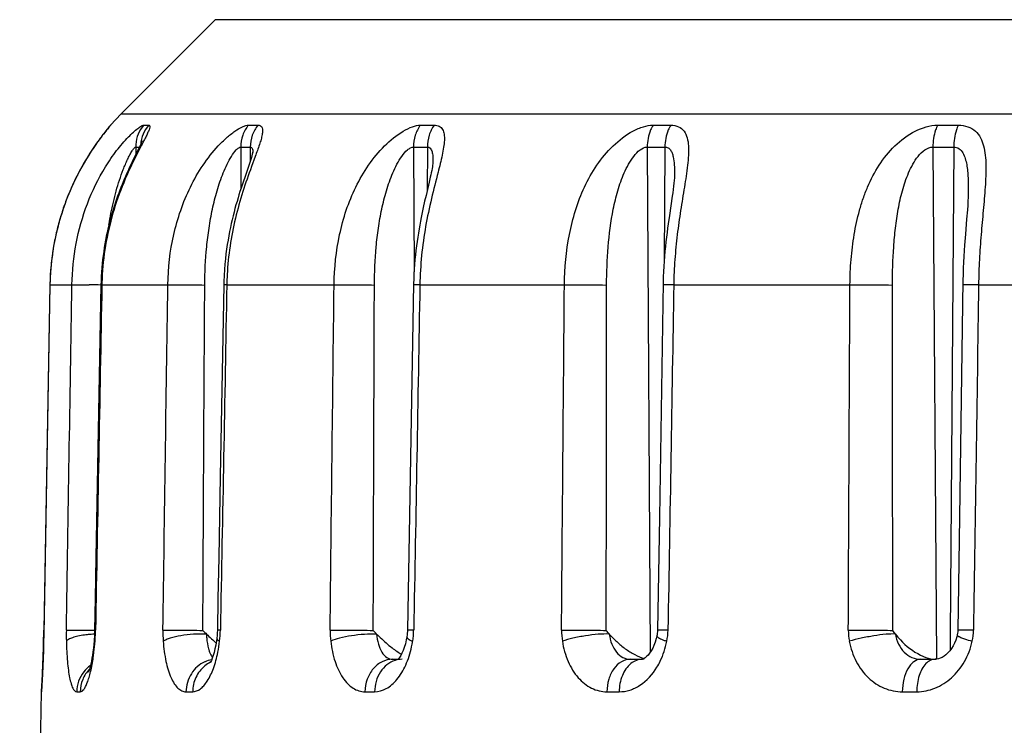
# Model space of a CAD drawing. Units: millimetres. Extents: x 0 to 420, y 0 to 297.
# Drawn here: x 26 to 38, y 203 to 211 of the extents above; entities that cross this region are included whole.
import ezdxf

# ---------------------------------------------------------------- set-up
doc = ezdxf.new("R2010")
doc.units = ezdxf.units.MM
doc.header["$LTSCALE"] = 23.1
doc.layers.get('0').update_dxf_attribs({"linetype": 'CONTINUOUS'})

msp = doc.modelspace()

# ---------------------------------------------------------------- linework, layer by layer
at = {"color": 7, "linetype": 'Continuous'}
for p, q in [((27.435, 210.197), (28.576, 211.338)), ((27.308, 210.061), (27.435, 210.197)), ((27.216, 209.947), (27.204, 209.93)), ((27.229, 209.963), (27.216, 209.947)), ((27.24, 209.977), (27.229, 209.963)), ((27.25, 209.99), (27.24, 209.977)), ((27.264, 210.007), (27.25, 209.99)), ((27.279, 210.025), (27.264, 210.007)), ((27.154, 209.863), (27.139, 209.842)), ((27.169, 209.884), (27.154, 209.863)), ((27.183, 209.903), (27.169, 209.884)), ((27.667, 209.814), (27.65, 209.779)), ((27.65, 209.779), (27.595, 209.668)), ((29.032, 209.722), (29.032, 209.721)), ((27.595, 209.668), (27.57, 209.616)), ((28.99, 209.595), (28.937, 209.441)), ((31.213, 209.623), (31.213, 209.623)), ((28.937, 209.441), (28.913, 209.371)), ((34.14, 209.475), (34.14, 209.474)), ((31.167, 209.372), (31.13, 209.21)), ((31.181, 209.43), (31.167, 209.372)), ((31.13, 209.21), (31.113, 209.139)), ((34.112, 209.2), (34.078, 208.968)), ((37.698, 209.257), (37.698, 209.257)), ((31.113, 209.139), (31.096, 209.064)), ((34.078, 208.968), (34.063, 208.866)), ((26.574, 208.128), (26.499, 203.887)), ((28.68, 208.128), (28.637, 205.807)), ((30.938, 205.806), (30.904, 203.946)), ((33.956, 205.315), (33.932, 203.946)), ((37.592, 205.314), (37.571, 203.945)), ((26.499, 203.887), (26.497, 203.802)), ((33.926, 203.878), (33.918, 203.843)), ((26.497, 203.802), (26.494, 203.699)), ((26.491, 203.604), (26.487, 203.503)), ((26.494, 203.699), (26.491, 203.604)), ((26.487, 203.503), (26.483, 203.416)), ((30.724, 203.592), (30.793, 203.592)), ((33.605, 203.592), (33.751, 203.592)), ((33.752, 203.592), (33.75, 203.592)), ((37.123, 203.592), (37.31, 203.592)), ((37.315, 203.593), (37.295, 203.592)), ((26.483, 203.416), (26.479, 203.337)), ((26.476, 203.279), (26.474, 203.239)), ((26.479, 203.337), (26.476, 203.279)), ((26.208, 188.092), (26.471, 203.199))]:
    msp.add_line(p, q, dxfattribs=at)
at = {"color": 9, "linetype": 'Continuous'}
for p, q in [((71.839, 211.338), (28.576, 211.338)), ((27.435, 210.197), (72.98, 210.197)), ((27.308, 210.061), (27.308, 210.061)), ((27.711, 210.061), (27.77, 210.061)), ((28.978, 210.061), (29.093, 210.061)), ((31.062, 210.061), (31.229, 210.061)), ((33.88, 210.061), (34.093, 210.061)), ((37.327, 210.061), (37.577, 210.061)), ((27.613, 209.796), (27.613, 209.705)), ((27.613, 209.796), (27.659, 209.796)), ((28.886, 209.796), (28.887, 209.293)), ((28.886, 209.796), (29.001, 209.796)), ((29.001, 209.796), (29.001, 209.627)), ((30.978, 209.796), (30.985, 208.286)), ((30.978, 209.796), (31.146, 209.796)), ((31.146, 209.796), (31.143, 209.269)), ((33.809, 209.796), (34.023, 209.796)), ((33.809, 209.796), (33.846, 203.676)), ((34.023, 209.796), (34.015, 208.414)), ((37.27, 209.796), (37.522, 209.796)), ((37.27, 209.796), (37.315, 203.592)), ((37.522, 209.796), (37.48, 203.889)), ((29.061, 209.682), (29.015, 209.559)), ((26.574, 208.128), (26.5, 203.946)), ((26.574, 208.128), (26.574, 208.128)), ((26.574, 208.128), (26.841, 208.128)), ((27.203, 208.128), (27.192, 208.128)), ((27.203, 208.128), (28.002, 208.128)), ((28.716, 208.128), (30.016, 208.128)), ((31.055, 208.128), (32.806, 208.128)), ((34.13, 208.128), (36.265, 208.128)), ((37.823, 208.128), (40.26, 208.128)), ((26.5, 203.946), (26.5, 203.946)), ((28.638, 203.946), (28.602, 203.946)), ((37.48, 203.889), (37.479, 203.7)), ((26.497, 203.814), (26.497, 203.811)), ((26.471, 203.199), (26.471, 203.199)), ((26.899, 203.199), (26.94, 203.199)), ((28.222, 203.199), (28.303, 203.199)), ((30.39, 203.199), (30.507, 203.199)), ((33.32, 203.199), (33.469, 203.199)), ((36.899, 203.199), (37.073, 203.199))]:
    msp.add_line(p, q, dxfattribs=at)
at = {"color": 7, "linetype": 'Continuous'}
for points in [[(27.293, 210.043), (27.289, 210.039), (27.279, 210.025)], [(27.204, 209.93), (27.197, 209.921), (27.183, 209.903)], [(27.139, 209.842), (27.131, 209.831), (27.123, 209.819), (27.115, 209.808), (27.107, 209.796), (27.099, 209.784), (27.091, 209.772), (27.083, 209.759), (27.074, 209.747), (27.066, 209.734), (27.058, 209.721), (27.049, 209.708), (27.041, 209.695), (27.032, 209.681), (27.024, 209.667), (27.015, 209.653), (27.007, 209.639), (26.998, 209.625), (26.99, 209.61), (26.981, 209.595), (26.973, 209.581), (26.964, 209.565), (26.956, 209.55), (26.947, 209.535), (26.939, 209.519), (26.931, 209.503), (26.922, 209.487), (26.914, 209.471), (26.906, 209.455), (26.897, 209.439), (26.889, 209.422), (26.881, 209.405), (26.873, 209.388), (26.864, 209.371), (26.856, 209.354), (26.848, 209.336), (26.84, 209.319), (26.832, 209.301), (26.825, 209.283), (26.817, 209.265), (26.809, 209.247), (26.801, 209.228), (26.794, 209.209), (26.786, 209.191), (26.779, 209.172), (26.772, 209.152), (26.764, 209.133), (26.757, 209.114), (26.75, 209.094), (26.743, 209.074), (26.736, 209.054), (26.729, 209.034), (26.723, 209.013), (26.716, 208.993), (26.71, 208.972), (26.703, 208.951), (26.697, 208.93), (26.691, 208.909), (26.685, 208.887), (26.679, 208.866), (26.673, 208.844), (26.667, 208.822), (26.662, 208.8), (26.656, 208.777), (26.651, 208.755), (26.646, 208.732), (26.641, 208.709), (26.636, 208.686), (26.631, 208.662), (26.627, 208.639), (26.622, 208.615), (26.618, 208.591), (26.614, 208.567), (26.61, 208.543), (26.606, 208.518), (26.603, 208.493), (26.599, 208.468), (26.596, 208.443), (26.593, 208.418), (26.59, 208.392), (26.588, 208.366), (26.585, 208.34), (26.583, 208.314), (26.581, 208.288), (26.579, 208.261), (26.578, 208.234), (26.576, 208.207), (26.575, 208.18), (26.574, 208.153), (26.574, 208.128)], [(27.693, 209.87), (27.693, 209.87), (27.692, 209.867), (27.689, 209.861), (27.685, 209.852), (27.68, 209.841), (27.674, 209.828), (27.667, 209.814)], [(29.033, 209.738), (29.033, 209.739), (29.033, 209.739), (29.032, 209.732), (29.029, 209.722), (29.025, 209.708), (29.02, 209.69), (29.014, 209.669)], [(27.57, 209.616), (27.556, 209.589), (27.543, 209.56), (27.53, 209.531), (27.516, 209.501), (27.502, 209.471), (27.488, 209.439), (27.475, 209.407), (27.461, 209.374), (27.447, 209.341), (27.434, 209.307), (27.42, 209.272), (27.407, 209.237), (27.394, 209.201), (27.381, 209.164), (27.368, 209.127), (27.355, 209.089), (27.343, 209.05), (27.331, 209.011), (27.32, 208.971), (27.308, 208.93), (27.297, 208.888), (27.287, 208.846), (27.276, 208.803), (27.267, 208.76), (27.257, 208.715), (27.248, 208.67), (27.24, 208.624), (27.232, 208.578), (27.225, 208.53), (27.218, 208.482), (27.212, 208.433), (27.207, 208.384), (27.203, 208.333), (27.199, 208.282), (27.196, 208.23), (27.194, 208.177), (27.192, 208.128)], [(29.014, 209.669), (29.007, 209.646), (28.999, 209.621), (28.99, 209.595)], [(31.213, 209.623), (31.213, 209.617), (31.213, 209.608), (31.211, 209.594), (31.209, 209.576), (31.206, 209.557), (31.202, 209.535), (31.198, 209.511), (31.193, 209.485), (31.187, 209.458), (31.181, 209.43)], [(34.14, 209.475), (34.139, 209.452), (34.138, 209.424), (34.135, 209.392), (34.132, 209.358), (34.128, 209.321), (34.123, 209.283), (34.118, 209.242), (34.112, 209.2)], [(28.913, 209.371), (28.901, 209.335), (28.889, 209.297), (28.876, 209.259), (28.864, 209.219), (28.852, 209.179), (28.84, 209.137), (28.827, 209.095), (28.815, 209.051), (28.804, 209.006), (28.792, 208.961), (28.781, 208.915), (28.77, 208.868), (28.76, 208.82), (28.75, 208.771), (28.74, 208.721), (28.731, 208.67), (28.722, 208.616), (28.714, 208.561), (28.706, 208.503), (28.699, 208.442), (28.693, 208.378), (28.688, 208.311), (28.684, 208.241), (28.681, 208.169), (28.68, 208.128)], [(37.698, 209.257), (37.697, 209.235), (37.696, 209.189), (37.694, 209.139), (37.691, 209.088), (37.687, 209.034)], [(31.096, 209.064), (31.088, 209.025), (31.079, 208.984), (31.071, 208.941), (31.062, 208.897), (31.054, 208.851), (31.045, 208.804), (31.037, 208.754), (31.029, 208.704), (31.021, 208.652), (31.014, 208.599), (31.007, 208.544), (31.001, 208.489), (30.996, 208.432), (30.991, 208.375), (30.987, 208.316), (30.983, 208.257), (30.981, 208.198), (30.979, 208.138), (30.938, 205.806)], [(37.687, 209.034), (37.678, 208.921), (37.674, 208.862), (37.669, 208.801), (37.664, 208.739), (37.654, 208.609)], [(34.063, 208.866), (34.056, 208.814), (34.049, 208.76), (34.042, 208.705), (34.036, 208.649), (34.03, 208.592), (34.024, 208.533), (34.019, 208.473), (34.014, 208.412), (34.01, 208.35), (34.007, 208.287), (34.004, 208.222), (34.003, 208.155), (33.956, 205.315)], [(37.654, 208.609), (37.649, 208.542), (37.645, 208.472), (37.641, 208.402), (37.638, 208.329), (37.635, 208.255), (37.633, 208.178), (37.592, 205.314)], [(27.192, 208.128), (27.131, 204.823), (27.122, 204.33), (27.115, 203.946)], [(28.637, 205.807), (28.619, 204.823), (28.609, 204.33), (28.602, 203.946)], [(27.11, 203.833), (27.109, 203.821), (27.105, 203.772), (27.1, 203.726), (27.095, 203.682), (27.089, 203.642), (27.083, 203.604), (27.076, 203.57), (27.07, 203.539), (27.064, 203.512), (27.058, 203.489), (27.052, 203.47), (27.047, 203.455), (27.043, 203.445), (27.041, 203.439), (27.041, 203.438)], [(27.115, 203.946), (27.114, 203.908), (27.112, 203.869), (27.11, 203.833)], [(28.596, 203.85), (28.591, 203.814), (28.583, 203.763), (28.573, 203.717), (28.563, 203.675), (28.552, 203.638), (28.54, 203.606), (28.53, 203.579), (28.52, 203.559), (28.515, 203.548)], [(28.602, 203.946), (28.601, 203.913), (28.599, 203.88), (28.596, 203.85)], [(30.897, 203.866), (30.89, 203.826), (30.879, 203.779), (30.866, 203.736), (30.852, 203.698), (30.838, 203.665), (30.823, 203.637), (30.809, 203.614), (30.798, 203.598), (30.792, 203.592)], [(30.904, 203.946), (30.904, 203.93), (30.902, 203.909), (30.9, 203.888), (30.897, 203.866)], [(33.918, 203.843), (33.906, 203.8), (33.891, 203.761), (33.875, 203.725), (33.857, 203.693), (33.838, 203.665), (33.82, 203.642)], [(33.933, 203.946), (33.932, 203.926), (33.93, 203.908), (33.928, 203.89), (33.926, 203.878)], [(37.565, 203.888), (37.558, 203.863), (37.546, 203.824)], [(37.571, 203.945), (37.57, 203.926), (37.568, 203.907), (37.565, 203.888)], [(37.546, 203.824), (37.532, 203.788), (37.515, 203.754), (37.495, 203.722), (37.474, 203.694), (37.452, 203.669), (37.428, 203.647), (37.405, 203.629), (37.381, 203.615), (37.358, 203.605), (37.336, 203.598), (37.315, 203.593)], [(33.82, 203.642), (33.802, 203.624), (33.786, 203.61), (33.772, 203.601), (33.762, 203.595), (33.755, 203.593), (33.752, 203.592)], [(26.474, 203.239), (26.473, 203.231), (26.473, 203.23)]]:
    msp.add_lwpolyline(points, dxfattribs=at)
for centre, radius, start, end in [((27.608, 209.796), 0.4, 138.5661, 144.7875), ((31.496, 204.753), 1.284, 232.6895, 235.9264), ((37.312, 203.918), 0.326, 262.9259, 266.8958), ((26.871, 203.192), 0.4, 171.5444, 179)]:
    msp.add_arc(centre, radius, start, end, dxfattribs=at)
at = {"color": 9, "linetype": 'Continuous'}
for centre, radius, start, end in [((27.606, 209.798), 0.397, 138.5672, 140.0879), ((28.016, 209.797), 0.404, 139.1498, 175.5442), ((29.797, 207.961), 3.256, 142.2702, 143.8814), ((29.693, 208.038), 3.126, 143.9033, 144.8737), ((28.019, 209.796), 0.406, 175.4599, 179.9941), ((28.079, 209.796), 0.407, 175.4719, 179.9942), ((28.715, 209.724), 0.317, 1.1114, 1.7796), ((28.674, 209.723), 0.358, 359.8349, 1.1015), ((30.405, 208.07), 3.202, 176.7167, 178.9589), ((32.27, 208.064), 3.554, 176.949, 178.969), ((26.56, 167.596), 40.534, 89.106, 89.307), ((10.944, 204.221), 15.558, 358.4908, 358.9874), ((30.336, 203.886), 3.564, 179.049, 181.2166), ((27.197, 202.29), 1.608, 92.9748, 94.3956), ((24.74, 203.987), 2.386, 355.7737, 356.3033), ((24.712, 203.988), 2.414, 356.3033, 357.3625), ((24.624, 203.992), 2.503, 357.3696, 358.9331), ((29.555, 203.922), 1.613, 179.1497, 183.9427), ((27.284, 203.97), 1.355, 353.246, 358.9635), ((31.041, 203.932), 1.073, 179.291, 186.5058), ((30.004, 203.963), 0.976, 351.0146, 358.9692), ((33.607, 203.938), 0.835, 179.4957, 188.7773), ((33.276, 203.959), 0.785, 349.1197, 359.0276), ((36.95, 203.942), 0.705, 179.7024, 190.7234), ((37.082, 203.956), 0.679, 347.649, 359.1188), ((6.393, 204.335), 20.111, 357.3228, 358.5072), ((24.163, 204.028), 2.965, 353.214, 355.8083), ((26.972, 204.006), 1.669, 348.645, 353.2918), ((29.731, 204.007), 1.252, 347.8068, 350.9838), ((24.503, 203.987), 2.622, 351.8328, 353.2113), ((27.298, 203.196), 0.398, 125.8875, 142.4043), ((28.595, 203.24), 0.353, 100.1247, 113.7763)]:
    msp.add_arc(centre, radius, start, end, dxfattribs=at)
for points, knots in [([(27.298, 210.049), (27.294, 210.044), (27.268, 210.012), (27.242, 209.98), (27.221, 209.953)], [0, 0, 0, 0, 0.165269, 1, 1, 1, 1]), ([(27.308, 210.061), (27.308, 210.061), (27.306, 210.059), (27.306, 210.058), (27.302, 210.054), (27.3, 210.051), (27.298, 210.049)], [0, 0, 0, 0, 0.060047, 0.249118, 0.563683, 1, 1, 1, 1]), ([(27.525, 209.918), (27.545, 209.938), (27.581, 209.974), (27.633, 210.019), (27.672, 210.046), (27.697, 210.058), (27.707, 210.061), (27.711, 210.061)], [0, 0, 0, 0, 0.352874, 0.649543, 0.869802, 0.946293, 1, 1, 1, 1]), ([(27.77, 210.061), (27.772, 210.061), (27.777, 210.06), (27.783, 210.054), (27.784, 210.045), (27.783, 210.028), (27.773, 210.001), (27.756, 209.962), (27.733, 209.914), (27.705, 209.86), (27.674, 209.801), (27.652, 209.759), (27.641, 209.738)], [0, 0, 0, 0, 0.021058, 0.03978, 0.062589, 0.093048, 0.179925, 0.299399, 0.44637, 0.6152, 0.800933, 1, 1, 1, 1]), ([(27.77, 210.061), (27.742, 210.029), (27.696, 209.955), (27.676, 209.871), (27.673, 209.828)], [0, 0, 0, 0, 0.498798, 1, 1, 1, 1]), ([(28.002, 208.128), (28.005, 208.332), (28.04, 208.638), (28.152, 209.031), (28.269, 209.314), (28.421, 209.577), (28.574, 209.774), (28.709, 209.907), (28.807, 209.986), (28.886, 210.035), (28.943, 210.056), (28.968, 210.061), (28.978, 210.061)], [0, 0, 0, 0, 0.26832, 0.402626, 0.536981, 0.670941, 0.801982, 0.863988, 0.920482, 0.967282, 0.98557, 1, 1, 1, 1]), ([(28.978, 210.061), (28.949, 210.025), (28.902, 209.94), (28.886, 209.844), (28.886, 209.796)], [0, 0, 0, 0, 0.495797, 1, 1, 1, 1]), ([(29.093, 210.061), (29.064, 210.025), (29.017, 209.94), (29.001, 209.844), (29.001, 209.796)], [0, 0, 0, 0, 0.495513, 1, 1, 1, 1]), ([(29.093, 210.061), (29.104, 210.061), (29.126, 210.057), (29.147, 210.028), (29.151, 209.99), (29.145, 209.942), (29.131, 209.886), (29.104, 209.798), (29.078, 209.73), (29.061, 209.682)], [0, 0, 0, 0, 0.076744, 0.14638, 0.233499, 0.346336, 0.483514, 0.640699, 1, 1, 1, 1]), ([(30.016, 208.128), (30.019, 208.332), (30.062, 208.739), (30.222, 209.227), (30.426, 209.58), (30.617, 209.812), (30.803, 209.966), (30.955, 210.043), (31.029, 210.061), (31.062, 210.061)], [0, 0, 0, 0, 0.260962, 0.521223, 0.651926, 0.781997, 0.905016, 0.958007, 1, 1, 1, 1]), ([(31.062, 210.061), (31.034, 210.024), (30.992, 209.938), (30.978, 209.844), (30.978, 209.796)], [0, 0, 0, 0, 0.490774, 1, 1, 1, 1]), ([(31.229, 210.061), (31.202, 210.024), (31.16, 209.938), (31.146, 209.844), (31.146, 209.796)], [0, 0, 0, 0, 0.490383, 1, 1, 1, 1]), ([(31.229, 210.061), (31.25, 210.061), (31.29, 210.054), (31.335, 210.01), (31.352, 209.947), (31.353, 209.874), (31.343, 209.789), (31.318, 209.66), (31.293, 209.56), (31.275, 209.491)], [0, 0, 0, 0, 0.096807, 0.181596, 0.276436, 0.390634, 0.523298, 0.671218, 1, 1, 1, 1]), ([(32.806, 208.128), (32.808, 208.331), (32.846, 208.737), (32.993, 209.226), (33.192, 209.581), (33.386, 209.816), (33.585, 209.97), (33.755, 210.045), (33.841, 210.061), (33.88, 210.061)], [0, 0, 0, 0, 0.256171, 0.510219, 0.637736, 0.766078, 0.892059, 0.950033, 1, 1, 1, 1]), ([(33.88, 210.061), (33.869, 210.042), (33.826, 209.96), (33.809, 209.866), (33.809, 209.796)], [0, 0, 0, 0, 0.237877, 1, 1, 1, 1]), ([(34.093, 210.061), (34.082, 210.042), (34.04, 209.96), (34.023, 209.866), (34.023, 209.796)], [0, 0, 0, 0, 0.237461, 1, 1, 1, 1]), ([(34.093, 210.061), (34.126, 210.061), (34.189, 210.051), (34.262, 209.991), (34.298, 209.905), (34.311, 209.805), (34.31, 209.694), (34.294, 209.527), (34.259, 209.305), (34.212, 209.026), (34.171, 208.733), (34.141, 208.433), (34.132, 208.23), (34.13, 208.128)], [0, 0, 0, 0, 0.047316, 0.08848, 0.131349, 0.179845, 0.234192, 0.293462, 0.422732, 0.561287, 0.705153, 0.851923, 1, 1, 1, 1]), ([(36.265, 208.128), (36.266, 208.23), (36.275, 208.433), (36.311, 208.735), (36.364, 208.981), (36.423, 209.172), (36.495, 209.359), (36.61, 209.581), (36.8, 209.819), (37.039, 209.999), (37.233, 210.061), (37.327, 210.061)], [0, 0, 0, 0, 0.127563, 0.254362, 0.38004, 0.442518, 0.504836, 0.629475, 0.755479, 0.882658, 1, 1, 1, 1]), ([(37.327, 210.061), (37.317, 210.042), (37.283, 209.958), (37.27, 209.866), (37.27, 209.796)], [0, 0, 0, 0, 0.231578, 1, 1, 1, 1]), ([(37.577, 210.061), (37.568, 210.042), (37.535, 209.958), (37.522, 209.866), (37.522, 209.796)], [0, 0, 0, 0, 0.23116, 1, 1, 1, 1]), ([(37.577, 210.061), (37.617, 210.061), (37.692, 210.05), (37.788, 209.994), (37.851, 209.909), (37.887, 209.808), (37.906, 209.695), (37.915, 209.528), (37.904, 209.305), (37.879, 209.025), (37.852, 208.733), (37.831, 208.432), (37.824, 208.23), (37.823, 208.128)], [0, 0, 0, 0, 0.055979, 0.105284, 0.152949, 0.203004, 0.256882, 0.314592, 0.439436, 0.57331, 0.712822, 0.855629, 1, 1, 1, 1]), ([(26.841, 208.128), (26.843, 208.295), (26.877, 208.629), (27.013, 209.113), (27.195, 209.486), (27.375, 209.749), (27.474, 209.866), (27.525, 209.918)], [0, 0, 0, 0, 0.256038, 0.511922, 0.765504, 0.887877, 1, 1, 1, 1]), ([(27.136, 209.837), (26.966, 209.596), (26.686, 209.048), (26.58, 208.439), (26.574, 208.128)], [0, 0, 0, 0, 0.486589, 1, 1, 1, 1]), ([(27.289, 208.856), (27.304, 208.948), (27.33, 209.084), (27.376, 209.263), (27.415, 209.395), (27.453, 209.502), (27.487, 209.585), (27.513, 209.644), (27.54, 209.698), (27.563, 209.739), (27.581, 209.767), (27.593, 209.782), (27.603, 209.792), (27.61, 209.796), (27.613, 209.796)], [0, 0, 0, 0, 0.276474, 0.414371, 0.551521, 0.686861, 0.753125, 0.8175, 0.878665, 0.933788, 0.957448, 0.97699, 0.991358, 1, 1, 1, 1]), ([(28.449, 208.125), (28.45, 208.278), (28.461, 208.51), (28.499, 208.815), (28.54, 209.043), (28.586, 209.23), (28.633, 209.376), (28.673, 209.483), (28.718, 209.586), (28.769, 209.68), (28.817, 209.749), (28.856, 209.786), (28.877, 209.797), (28.886, 209.796)], [0, 0, 0, 0, 0.260765, 0.391173, 0.521598, 0.651974, 0.717036, 0.781786, 0.845745, 0.907557, 0.96304, 0.984843, 1, 1, 1, 1]), ([(29.001, 209.796), (29.006, 209.796), (29.017, 209.793), (29.026, 209.777), (29.031, 209.757), (29.032, 209.742), (29.032, 209.733)], [0, 0, 0, 0, 0.187434, 0.399142, 0.67051, 1, 1, 1, 1]), ([(30.504, 208.125), (30.505, 208.278), (30.515, 208.509), (30.551, 208.815), (30.591, 209.043), (30.647, 209.267), (30.71, 209.449), (30.776, 209.587), (30.833, 209.682), (30.889, 209.751), (30.939, 209.787), (30.966, 209.796), (30.978, 209.796)], [0, 0, 0, 0, 0.256779, 0.385128, 0.51348, 0.641899, 0.770249, 0.834079, 0.896693, 0.955081, 0.980018, 1, 1, 1, 1]), ([(31.146, 209.796), (31.152, 209.796), (31.166, 209.794), (31.183, 209.781), (31.195, 209.762), (31.206, 209.73), (31.213, 209.683), (31.214, 209.644), (31.213, 209.623)], [0, 0, 0, 0, 0.09873, 0.196455, 0.303141, 0.423132, 0.695618, 1, 1, 1, 1]), ([(33.317, 208.125), (33.318, 208.278), (33.329, 208.586), (33.378, 208.968), (33.449, 209.267), (33.525, 209.485), (33.617, 209.655), (33.713, 209.762), (33.778, 209.797), (33.809, 209.796)], [0, 0, 0, 0, 0.254089, 0.50767, 0.634498, 0.761516, 0.888007, 0.948807, 1, 1, 1, 1]), ([(34.023, 209.796), (34.036, 209.796), (34.063, 209.79), (34.093, 209.761), (34.112, 209.722), (34.129, 209.662), (34.138, 209.578), (34.14, 209.51), (34.14, 209.475)], [0, 0, 0, 0, 0.106046, 0.211143, 0.325248, 0.448382, 0.715285, 1, 1, 1, 1]), ([(36.779, 208.125), (36.779, 208.278), (36.786, 208.509), (36.814, 208.815), (36.847, 209.043), (36.896, 209.267), (36.957, 209.45), (37.024, 209.588), (37.087, 209.685), (37.165, 209.765), (37.236, 209.797), (37.27, 209.796)], [0, 0, 0, 0, 0.252295, 0.378138, 0.503729, 0.629173, 0.754768, 0.817839, 0.881005, 0.943364, 1, 1, 1, 1]), ([(37.522, 209.796), (37.545, 209.797), (37.592, 209.781), (37.636, 209.724), (37.663, 209.656), (37.68, 209.582), (37.69, 209.504), (37.697, 209.395), (37.698, 209.313), (37.698, 209.257)], [0, 0, 0, 0, 0.112259, 0.224023, 0.342457, 0.466981, 0.596064, 0.728422, 1, 1, 1, 1]), ([(27.641, 209.738), (27.586, 209.63), (27.477, 209.403), (27.297, 208.915), (27.223, 208.52), (27.208, 208.253)], [0, 0, 0, 0, 0.234007, 0.485414, 1, 1, 1, 1]), ([(29.015, 209.559), (28.979, 209.459), (28.906, 209.253), (28.785, 208.822), (28.733, 208.482), (28.721, 208.253)], [0, 0, 0, 0, 0.237816, 0.487863, 1, 1, 1, 1]), ([(31.275, 209.491), (31.248, 209.385), (31.192, 209.168), (31.096, 208.717), (31.059, 208.365), (31.055, 208.128)], [0, 0, 0, 0, 0.237018, 0.486781, 1, 1, 1, 1]), ([(26.841, 208.128), (26.864, 208.129), (26.934, 208.128), (27.004, 208.128), (27.05, 208.127)], [0, 0, 0, 0, 0.334287, 1, 1, 1, 1]), ([(28.002, 208.128), (28.061, 208.129), (28.21, 208.128), (28.359, 208.126), (28.449, 208.125)], [0, 0, 0, 0, 0.395608, 1, 1, 1, 1]), ([(28.716, 208.128), (28.711, 208.128), (28.702, 208.128), (28.691, 208.128), (28.685, 208.128), (28.682, 208.129), (28.681, 208.128), (28.68, 208.129), (28.68, 208.128)], [0, 0, 0, 0, 0.43196, 0.745561, 0.856557, 0.936261, 0.984126, 1, 1, 1, 1]), ([(30.016, 208.128), (30.087, 208.129), (30.25, 208.128), (30.413, 208.126), (30.504, 208.125)], [0, 0, 0, 0, 0.438851, 1, 1, 1, 1]), ([(31.055, 208.128), (31.044, 208.128), (31.029, 208.128), (31.01, 208.128), (30.999, 208.129), (30.991, 208.128), (30.984, 208.129), (30.982, 208.128), (30.979, 208.129), (30.979, 208.128)], [0, 0, 0, 0, 0.428145, 0.60057, 0.743384, 0.855236, 0.935388, 0.983668, 1, 1, 1, 1]), ([(32.806, 208.128), (32.843, 208.128), (33.014, 208.129), (33.184, 208.127), (33.317, 208.125)], [0, 0, 0, 0, 0.216585, 1, 1, 1, 1]), ([(34.13, 208.128), (34.112, 208.128), (34.087, 208.128), (34.055, 208.128), (34.037, 208.129), (34.023, 208.128), (34.011, 208.129), (34.007, 208.127), (34.002, 208.128), (34.002, 208.128)], [0, 0, 0, 0, 0.422541, 0.595262, 0.738982, 0.852139, 0.933859, 0.983302, 1, 1, 1, 1]), ([(36.265, 208.128), (36.307, 208.128), (36.478, 208.129), (36.65, 208.127), (36.779, 208.125)], [0, 0, 0, 0, 0.243273, 1, 1, 1, 1]), ([(37.823, 208.128), (37.797, 208.128), (37.759, 208.128), (37.713, 208.128), (37.685, 208.128), (37.663, 208.128), (37.649, 208.128), (37.64, 208.128), (37.636, 208.127), (37.634, 208.127), (37.632, 208.127), (37.632, 208.127)], [0, 0, 0, 0, 0.414913, 0.587659, 0.732682, 0.84797, 0.931683, 0.961265, 0.982539, 0.995432, 1, 1, 1, 1]), ([(26.773, 203.946), (26.786, 203.946), (26.824, 203.946), (26.939, 203.946), (27.039, 203.945), (27.115, 203.943)], [0, 0, 0, 0, 0.116041, 0.337845, 1, 1, 1, 1]), ([(26.993, 203.885), (26.966, 203.882), (26.917, 203.873), (26.851, 203.857), (26.804, 203.838), (26.779, 203.82), (26.773, 203.811)], [0, 0, 0, 0, 0.346337, 0.635354, 0.854375, 1, 1, 1, 1]), ([(27.074, 203.894), (27.067, 203.893), (27.04, 203.891), (27.013, 203.888), (26.993, 203.885)], [0, 0, 0, 0, 0.25639, 1, 1, 1, 1]), ([(27.11, 203.833), (27.11, 203.831), (27.11, 203.823), (27.115, 203.815), (27.12, 203.811)], [0, 0, 0, 0, 0.221297, 1, 1, 1, 1]), ([(27.126, 203.946), (27.124, 203.946), (27.122, 203.946), (27.118, 203.946), (27.116, 203.946), (27.115, 203.946), (27.115, 203.946)], [0, 0, 0, 0, 0.435452, 0.747679, 0.936026, 1, 1, 1, 1]), ([(27.943, 203.946), (28.007, 203.947), (28.168, 203.945), (28.329, 203.944), (28.426, 203.942)], [0, 0, 0, 0, 0.400043, 1, 1, 1, 1]), ([(28.47, 203.898), (28.418, 203.899), (28.313, 203.897), (28.166, 203.88), (28.054, 203.857), (27.984, 203.832), (27.957, 203.818), (27.946, 203.811)], [0, 0, 0, 0, 0.292041, 0.583412, 0.830751, 0.926671, 1, 1, 1, 1]), ([(28.47, 203.898), (28.47, 203.882), (28.474, 203.821), (28.483, 203.761), (28.495, 203.718)], [0, 0, 0, 0, 0.27172, 1, 1, 1, 1]), ([(28.596, 203.85), (28.595, 203.843), (28.605, 203.826), (28.62, 203.816), (28.629, 203.811)], [0, 0, 0, 0, 0.382434, 1, 1, 1, 1]), ([(29.968, 203.946), (30.046, 203.947), (30.22, 203.946), (30.394, 203.944), (30.49, 203.942)], [0, 0, 0, 0, 0.444582, 1, 1, 1, 1]), ([(30.531, 203.898), (30.482, 203.899), (30.38, 203.896), (30.229, 203.879), (30.092, 203.852), (30.009, 203.827), (29.975, 203.811)], [0, 0, 0, 0, 0.260454, 0.541555, 0.800871, 1, 1, 1, 1]), ([(30.531, 203.898), (30.535, 203.857), (30.548, 203.78), (30.588, 203.681), (30.646, 203.611), (30.7, 203.592), (30.724, 203.592)], [0, 0, 0, 0, 0.317418, 0.590926, 0.812616, 1, 1, 1, 1]), ([(30.897, 203.866), (30.896, 203.856), (30.913, 203.839), (30.938, 203.824), (30.957, 203.815), (30.968, 203.811)], [0, 0, 0, 0, 0.328994, 0.62081, 1, 1, 1, 1]), ([(30.98, 203.946), (30.969, 203.946), (30.954, 203.946), (30.935, 203.946), (30.924, 203.946), (30.916, 203.946), (30.909, 203.947), (30.907, 203.946), (30.904, 203.946), (30.904, 203.946)], [0, 0, 0, 0, 0.427943, 0.600353, 0.743254, 0.855295, 0.935518, 0.98376, 1, 1, 1, 1]), ([(32.771, 203.946), (32.859, 203.947), (33.039, 203.946), (33.22, 203.944), (33.313, 203.942)], [0, 0, 0, 0, 0.484368, 1, 1, 1, 1]), ([(33.349, 203.898), (33.305, 203.9), (33.208, 203.896), (33.061, 203.878), (32.915, 203.851), (32.823, 203.826), (32.781, 203.811)], [0, 0, 0, 0, 0.230461, 0.501428, 0.771647, 1, 1, 1, 1]), ([(33.349, 203.898), (33.355, 203.856), (33.374, 203.778), (33.429, 203.678), (33.508, 203.609), (33.574, 203.592), (33.605, 203.592)], [0, 0, 0, 0, 0.291322, 0.553724, 0.785338, 1, 1, 1, 1]), ([(33.926, 203.873), (33.927, 203.87), (33.934, 203.862), (33.955, 203.847), (33.976, 203.837), (33.992, 203.831)], [0, 0, 0, 0, 0.140802, 0.35182, 1, 1, 1, 1]), ([(34.06, 203.946), (34.042, 203.946), (34.017, 203.946), (33.985, 203.946), (33.967, 203.946), (33.953, 203.946), (33.943, 203.946), (33.937, 203.946), (33.935, 203.946), (33.932, 203.946), (33.932, 203.946)], [0, 0, 0, 0, 0.422389, 0.595161, 0.739022, 0.852196, 0.933874, 0.962676, 0.983334, 1, 1, 1, 1]), ([(36.245, 203.946), (36.339, 203.946), (36.518, 203.946), (36.698, 203.944), (36.784, 203.942)], [0, 0, 0, 0, 0.522906, 1, 1, 1, 1]), ([(36.815, 203.898), (36.777, 203.9), (36.69, 203.895), (36.551, 203.877), (36.403, 203.849), (36.304, 203.825), (36.257, 203.811)], [0, 0, 0, 0, 0.200116, 0.460668, 0.741763, 1, 1, 1, 1]), ([(36.815, 203.898), (36.822, 203.856), (36.847, 203.776), (36.916, 203.675), (37.012, 203.608), (37.086, 203.592), (37.123, 203.592)], [0, 0, 0, 0, 0.27246, 0.528061, 0.767585, 1, 1, 1, 1]), ([(37.565, 203.888), (37.564, 203.886), (37.568, 203.879), (37.574, 203.876), (37.577, 203.873)], [0, 0, 0, 0, 0.356804, 1, 1, 1, 1]), ([(37.761, 203.946), (37.735, 203.946), (37.698, 203.946), (37.651, 203.946), (37.624, 203.946), (37.602, 203.946), (37.587, 203.946), (37.579, 203.946), (37.575, 203.945), (37.573, 203.945), (37.571, 203.945), (37.571, 203.945)], [0, 0, 0, 0, 0.414868, 0.587736, 0.73281, 0.848074, 0.931805, 0.961363, 0.982593, 0.995452, 1, 1, 1, 1]), ([(37.577, 203.873), (37.58, 203.871), (37.596, 203.862), (37.614, 203.855), (37.628, 203.849)], [0, 0, 0, 0, 0.189666, 1, 1, 1, 1]), ([(37.628, 203.849), (37.636, 203.846), (37.675, 203.832), (37.714, 203.82), (37.745, 203.811)], [0, 0, 0, 0, 0.211643, 1, 1, 1, 1]), ([(26.773, 203.811), (26.775, 203.729), (26.78, 203.611), (26.796, 203.464), (26.81, 203.374), (26.828, 203.301), (26.848, 203.242), (26.878, 203.199), (26.899, 203.199)], [0, 0, 0, 0, 0.383583, 0.54957, 0.692659, 0.809781, 0.899124, 1, 1, 1, 1]), ([(27.946, 203.811), (27.952, 203.728), (27.971, 203.578), (28.02, 203.405), (28.076, 203.299), (28.12, 203.243), (28.169, 203.208), (28.205, 203.199), (28.222, 203.199)], [0, 0, 0, 0, 0.346835, 0.634627, 0.750621, 0.847532, 0.928375, 1, 1, 1, 1]), ([(28.495, 203.718), (28.496, 203.714), (28.501, 203.698), (28.506, 203.683), (28.511, 203.672)], [0, 0, 0, 0, 0.26421, 1, 1, 1, 1]), ([(29.975, 203.811), (29.984, 203.728), (30.016, 203.574), (30.094, 203.4), (30.176, 203.296), (30.243, 203.241), (30.315, 203.207), (30.366, 203.199), (30.39, 203.199)], [0, 0, 0, 0, 0.314268, 0.586436, 0.70407, 0.810056, 0.907269, 1, 1, 1, 1]), ([(30.507, 203.199), (30.555, 203.199), (30.661, 203.231), (30.791, 203.351), (30.895, 203.527), (30.939, 203.667), (30.955, 203.743)], [0, 0, 0, 0, 0.192704, 0.4196, 0.690792, 1, 1, 1, 1]), ([(32.781, 203.811), (32.794, 203.727), (32.838, 203.568), (32.958, 203.367), (33.124, 203.232), (33.257, 203.199), (33.32, 203.199)], [0, 0, 0, 0, 0.289661, 0.552128, 0.785047, 1, 1, 1, 1]), ([(33.927, 203.497), (33.942, 203.52), (33.995, 203.619), (34.03, 203.727), (34.046, 203.811)], [0, 0, 0, 0, 0.241565, 1, 1, 1, 1]), ([(33.992, 203.831), (33.996, 203.829), (34.014, 203.822), (34.032, 203.815), (34.046, 203.811)], [0, 0, 0, 0, 0.228777, 1, 1, 1, 1]), ([(36.257, 203.811), (36.273, 203.726), (36.328, 203.564), (36.475, 203.362), (36.672, 203.23), (36.825, 203.199), (36.899, 203.199)], [0, 0, 0, 0, 0.271365, 0.527312, 0.767807, 1, 1, 1, 1]), ([(37.073, 203.199), (37.149, 203.199), (37.304, 203.231), (37.508, 203.362), (37.665, 203.562), (37.727, 203.725), (37.745, 203.811)], [0, 0, 0, 0, 0.231348, 0.473821, 0.730836, 1, 1, 1, 1]), ([(26.94, 203.199), (26.957, 203.199), (26.984, 203.224), (27.008, 203.265), (27.029, 203.313), (27.049, 203.373), (27.076, 203.475), (27.09, 203.557), (27.099, 203.615)], [0, 0, 0, 0, 0.113352, 0.202999, 0.317382, 0.456181, 0.617772, 1, 1, 1, 1]), ([(28.303, 203.199), (28.335, 203.199), (28.386, 203.222), (28.441, 203.274), (28.5, 203.354), (28.562, 203.49), (28.595, 203.61), (28.608, 203.677)], [0, 0, 0, 0, 0.160634, 0.260559, 0.376945, 0.659532, 1, 1, 1, 1]), ([(28.511, 203.672), (28.513, 203.666), (28.522, 203.646), (28.533, 203.627), (28.544, 203.616)], [0, 0, 0, 0, 0.281781, 1, 1, 1, 1]), ([(28.452, 203.562), (28.385, 203.533), (28.266, 203.427), (28.224, 203.275), (28.222, 203.199)], [0, 0, 0, 0, 0.490332, 1, 1, 1, 1]), ([(28.449, 203.511), (28.404, 203.474), (28.33, 203.377), (28.303, 203.259), (28.303, 203.199)], [0, 0, 0, 0, 0.493079, 1, 1, 1, 1]), ([(30.724, 203.592), (30.681, 203.592), (30.591, 203.57), (30.481, 203.481), (30.409, 203.351), (30.391, 203.25), (30.39, 203.199)], [0, 0, 0, 0, 0.229105, 0.470864, 0.729605, 1, 1, 1, 1]), ([(30.754, 203.579), (30.719, 203.568), (30.65, 203.53), (30.543, 203.409), (30.508, 203.282), (30.507, 203.199)], [0, 0, 0, 0, 0.232068, 0.477582, 1, 1, 1, 1]), ([(33.605, 203.592), (33.567, 203.592), (33.487, 203.568), (33.395, 203.477), (33.335, 203.349), (33.321, 203.25), (33.32, 203.199)], [0, 0, 0, 0, 0.210485, 0.445801, 0.712565, 1, 1, 1, 1]), ([(33.611, 203.54), (33.565, 203.503), (33.492, 203.393), (33.469, 203.266), (33.469, 203.199)], [0, 0, 0, 0, 0.467752, 1, 1, 1, 1]), ([(33.469, 203.199), (33.512, 203.199), (33.601, 203.213), (33.773, 203.297), (33.875, 203.411), (33.927, 203.497)], [0, 0, 0, 0, 0.227772, 0.46762, 1, 1, 1, 1]), ([(33.751, 203.592), (33.726, 203.592), (33.675, 203.582), (33.631, 203.556), (33.611, 203.54)], [0, 0, 0, 0, 0.484639, 1, 1, 1, 1]), ([(37.123, 203.592), (37.093, 203.592), (37.045, 203.573), (36.997, 203.526), (36.95, 203.457), (36.91, 203.346), (36.899, 203.25), (36.899, 203.199)], [0, 0, 0, 0, 0.183447, 0.291145, 0.411995, 0.690144, 1, 1, 1, 1]), ([(37.185, 203.54), (37.147, 203.5), (37.091, 203.387), (37.074, 203.266), (37.073, 203.199)], [0, 0, 0, 0, 0.452212, 1, 1, 1, 1]), ([(37.295, 203.592), (37.275, 203.592), (37.234, 203.582), (37.2, 203.555), (37.185, 203.54)], [0, 0, 0, 0, 0.469019, 1, 1, 1, 1]), ([(26.473, 203.216), (26.473, 203.225), (26.477, 203.285), (26.48, 203.344), (26.482, 203.395)], [0, 0, 0, 0, 0.150243, 1, 1, 1, 1]), ([(26.983, 203.439), (26.957, 203.405), (26.915, 203.328), (26.9, 203.242), (26.899, 203.199)], [0, 0, 0, 0, 0.49934, 1, 1, 1, 1]), ([(27.053, 203.473), (27.018, 203.437), (26.961, 203.351), (26.941, 203.249), (26.94, 203.199)], [0, 0, 0, 0, 0.498717, 1, 1, 1, 1]), ([(26.471, 203.199), (26.472, 203.199), (26.471, 203.201), (26.472, 203.204), (26.472, 203.209), (26.472, 203.213), (26.473, 203.216)], [0, 0, 0, 0, 0.063757, 0.252086, 0.564412, 1, 1, 1, 1])]:
    msp.add_open_spline(points, degree=3, knots=knots, dxfattribs=at)
for points in [[(26.773, 203.946), (26.795, 205.34), (26.818, 206.734), (26.841, 208.128)], [(27.203, 208.128), (27.178, 206.734), (27.152, 205.34), (27.126, 203.946)], [(27.943, 203.946), (27.962, 205.34), (27.982, 206.734), (28.002, 208.128)], [(28.716, 208.128), (28.691, 206.734), (28.665, 205.34), (28.638, 203.946)], [(29.968, 203.946), (29.983, 205.34), (29.999, 206.734), (30.016, 208.128)], [(31.055, 208.128), (31.031, 206.734), (31.006, 205.34), (30.98, 203.946)], [(32.771, 203.946), (32.782, 205.34), (32.794, 206.734), (32.806, 208.128)], [(34.13, 208.128), (34.108, 206.734), (34.084, 205.34), (34.06, 203.946)], [(36.245, 203.946), (36.251, 205.34), (36.258, 206.734), (36.265, 208.128)], [(37.823, 208.128), (37.803, 206.734), (37.783, 205.34), (37.761, 203.946)], [(28.426, 203.942), (28.433, 205.336), (28.441, 206.73), (28.449, 208.125)], [(30.49, 203.942), (30.495, 205.336), (30.499, 206.73), (30.504, 208.125)], [(33.313, 203.942), (33.314, 205.336), (33.315, 206.73), (33.317, 208.125)], [(36.784, 203.942), (36.782, 205.336), (36.78, 206.73), (36.779, 208.125)], [(33.926, 203.878), (33.925, 203.877), (33.926, 203.875), (33.926, 203.873)], [(28.518, 203.556), (28.494, 203.544), (28.47, 203.529), (28.449, 203.511)], [(30.839, 203.592), (30.81, 203.592), (30.781, 203.587), (30.754, 203.579)]]:
    msp.add_open_spline(points, degree=3, dxfattribs=at)
at = {"color": 7, "linetype": 'Continuous'}
for points in [[(28.426, 203.942), (28.441, 203.926), (28.457, 203.911), (28.472, 203.896)], [(28.47, 203.898), (28.51, 203.859), (28.551, 203.821), (28.593, 203.784)], [(30.531, 203.898), (30.517, 203.912), (30.504, 203.927), (30.49, 203.942)], [(33.351, 203.896), (33.338, 203.911), (33.325, 203.926), (33.313, 203.942)], [(36.817, 203.896), (36.806, 203.911), (36.794, 203.926), (36.784, 203.942)], [(30.777, 203.689), (30.795, 203.677), (30.814, 203.665), (30.832, 203.654)]]:
    msp.add_open_spline(points, degree=3, dxfattribs=at)
for points, knots in [([(30.531, 203.898), (30.546, 203.883), (30.605, 203.825), (30.668, 203.77), (30.718, 203.732)], [0, 0, 0, 0, 0.246342, 1, 1, 1, 1]), ([(33.349, 203.898), (33.378, 203.866), (33.439, 203.803), (33.542, 203.718), (33.653, 203.647), (33.733, 203.612), (33.774, 203.602)], [0, 0, 0, 0, 0.246542, 0.502718, 0.760283, 1, 1, 1, 1]), ([(36.815, 203.898), (36.834, 203.873), (36.92, 203.772), (37.028, 203.687), (37.119, 203.643)], [0, 0, 0, 0, 0.235816, 1, 1, 1, 1]), ([(37.119, 203.643), (37.132, 203.637), (37.181, 203.615), (37.233, 203.599), (37.272, 203.595)], [0, 0, 0, 0, 0.259492, 1, 1, 1, 1])]:
    msp.add_open_spline(points, degree=3, knots=knots, dxfattribs=at)

doc.saveas('drawing.dxf')
